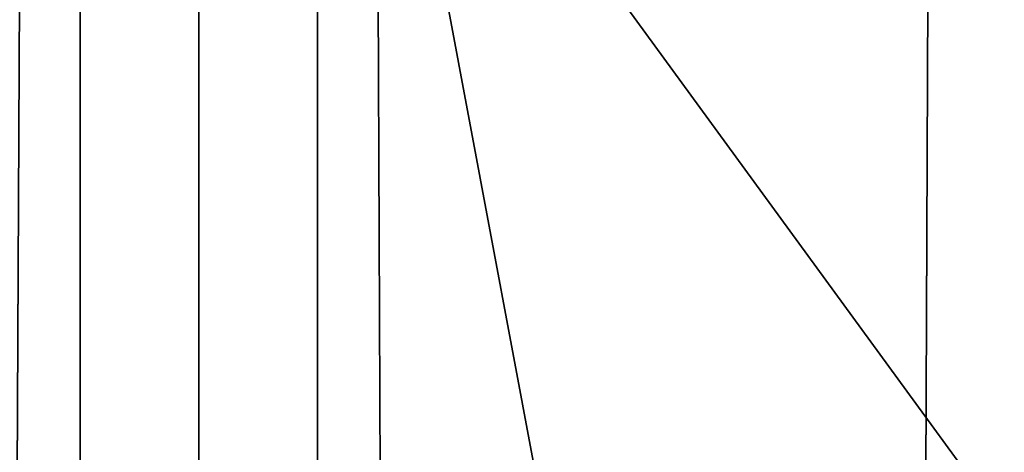
# Model space of a CAD drawing. Extents: x -110 to 110, y -167 to 1234.
# Drawn here: x -1 to 3, y 926 to 927 of the extents above; entities that cross this region are included whole.
import ezdxf

# ---------------------------------------------------------------- set-up
doc = ezdxf.new("R2010")
doc.units = 0
doc.header["$MEASUREMENT"] = 0

msp = doc.modelspace()

# ---------------------------------------------------------------- linework, layer by layer
for points in [[(-2.9263, 1059.5, -9.5619), (0, 389.5, -10), (-4.2992, 389.5, -9.0285)], [(0, 1059.5, 10), (-4.2992, 1059.5, 9.0285), (-2.9263, 389.5, 9.5619)], [(-2.9263, 1059.5, -9.5619), (0, 1059.5, -10), (0, 389.5, -10)], [(0, 1059.5, 10), (-2.9263, 389.5, 9.5619), (0, 389.5, 10)], [(2.9263, 1059.5, 9.5619), (0, 1059.5, 10), (0, 389.5, 10)], [(2.9263, 1059.5, 9.5619), (0, 389.5, 10), (4.2992, 389.5, 9.0285)], [(0, 1059.5, -10), (2.9263, 389.5, -9.5619), (0, 389.5, -10)], [(0, 1059.5, -10), (4.2992, 1059.5, -9.0285), (2.9263, 389.5, -9.5619)], [(0.3826, 929.992004, 224.251007), (0.3826, 918, 224.251007), (-14.0976, 918, 225.194)], [(-14.0976, 929.992004, 225.194), (0.3826, 929.992004, 224.251007), (-14.0976, 918, 225.194)], [(-0.3826, 929.992004, 435.748993), (-13.4425, 929.992004, 434.891998), (-13.4425, 918, 434.891998)], [(-0.3826, 929.992004, 435.748993), (-13.4425, 918, 434.891998), (-0.3826, 918, 435.748993)], [(-0.3826, 929.992004, 435.748993), (-0.3826, 918, 435.748993), (14.0976, 918, 434.806)], [(14.0976, 929.992004, 434.806), (-0.3826, 929.992004, 435.748993), (14.0976, 918, 434.806)], [(0.3826, 929.992004, 224.251007), (13.4425, 929.992004, 225.108002), (13.4425, 918, 225.108002)], [(0.3826, 929.992004, 224.251007), (13.4425, 918, 225.108002), (0.3826, 918, 224.251007)], [(-14.0869, 929.5, 236.050003), (-3.1681, 914.5, 235.052994), (-0.3573, 929.5, 235.001007)], [(0.3573, 929.5, 424.998993), (-10.5899, 914.5, 424.40799), (-12.0215, 929.5, 424.235992)], [(3.1681, 914.5, 424.946991), (-10.5899, 914.5, 424.40799), (0.3573, 929.5, 424.998993)], [(-3.1681, 914.5, 235.052994), (10.5899, 914.5, 235.591995), (-0.3573, 929.5, 235.001007)], [(-0.3573, 929.5, 235.001007), (10.5899, 914.5, 235.591995), (12.0215, 929.5, 235.764008)], [(14.0869, 929.5, 423.950012), (3.1681, 914.5, 424.946991), (0.3573, 929.5, 424.998993)]]:
    msp.add_3dface(points)

doc.saveas('drawing.dxf')
